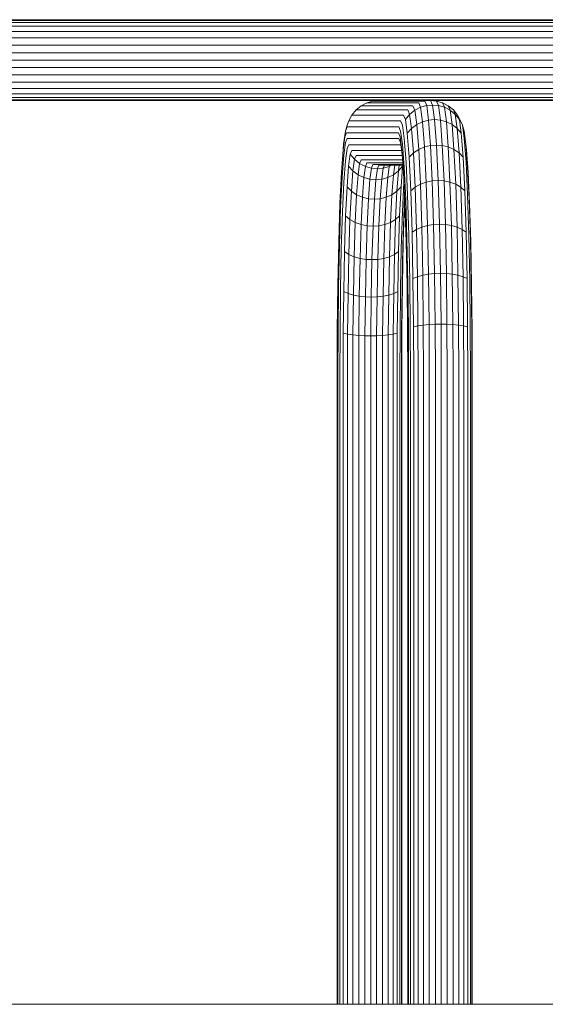
# Model space of a CAD drawing. Units: millimetres. Extents: x -1682 to 578302, y -1972 to 596964.
# Drawn here: x 7820 to 8038, y 4486 to 4894 of the extents above; entities that cross this region are included whole.
import ezdxf

# ---------------------------------------------------------------- set-up
doc = ezdxf.new("R2010")
doc.units = ezdxf.units.MM
doc.layers.add('Контур', color=7, linetype='Continuous', lineweight=15)

msp = doc.modelspace()

# ---------------------------------------------------------------- linework, layer by layer
at = {"layer": 'Контур'}
for p, q in [((7605.405, 4894.242), (7890.405, 4894.242)), ((7890.405, 4893.963), (7605.405, 4893.963)), ((7605.405, 4893.066), (7890.405, 4893.066)), ((7890.405, 4894.242), (8082.693, 4894.242)), ((7890.405, 4893.963), (8082.967, 4893.963)), ((7890.405, 4893.066), (8083.247, 4893.066)), ((7605.405, 4891.512), (7890.405, 4891.512)), ((7613.896, 4889.337), (7890.405, 4889.337)), ((7890.405, 4891.512), (8083.517, 4891.512)), ((7890.405, 4889.337), (8083.757, 4889.337)), ((7617.443, 4886.658), (7890.405, 4886.658)), ((7890.405, 4886.658), (8083.953, 4886.658)), ((7619.116, 4883.658), (7890.405, 4883.658)), ((7620.077, 4880.54), (7890.405, 4880.54)), ((7890.405, 4883.658), (8084.092, 4883.658)), ((7890.405, 4880.54), (8084.173, 4880.54)), ((7620.386, 4877.492), (7890.405, 4877.492)), ((8084.198, 4877.492), (7890.405, 4877.492)), ((7620.1, 4874.445), (7890.405, 4874.445)), ((7890.405, 4874.445), (8084.173, 4874.445)), ((7617.517, 4868.327), (7890.405, 4868.327)), ((7619.162, 4871.327), (7890.405, 4871.327)), ((7890.405, 4871.327), (8084.092, 4871.327)), ((7890.405, 4868.327), (8083.953, 4868.327)), ((7611.157, 4863.473), (7890.405, 4863.473)), ((7614.098, 4865.648), (7890.405, 4865.648)), ((7890.405, 4865.648), (8083.757, 4865.648)), ((7890.405, 4863.473), (8083.517, 4863.473)), ((7605.405, 4861.022), (7890.405, 4861.022)), ((7890.405, 4860.742), (7605.405, 4860.742)), ((7607.973, 4861.919), (7890.405, 4861.919)), ((7890.405, 4861.919), (8083.247, 4861.919)), ((7890.405, 4861.022), (8082.967, 4861.022)), ((7890.405, 4860.742), (7978.896, 4860.742)), ((7961.224, 4858.558), (7963.622, 4859.802)), ((7963.622, 4859.802), (7966.114, 4860.519)), ((7963.622, 4859.802), (7985.107, 4859.802)), ((7966.114, 4860.519), (7968.55, 4860.742)), ((7966.114, 4860.519), (7987.599, 4860.519)), ((7978.896, 4860.743), (7990.036, 4860.743)), ((7985.107, 4859.802), (7985.907, 4857.924)), ((7987.599, 4860.519), (7988.404, 4858.629)), ((7990.036, 4860.743), (7992.472, 4860.519)), ((7990.842, 4858.849), (7990.036, 4860.743)), ((7990.036, 4860.742), (8082.693, 4860.742)), ((7992.472, 4860.519), (7993.277, 4858.629)), ((7992.472, 4860.519), (7994.965, 4859.802)), ((7994.965, 4859.802), (7995.764, 4857.924)), ((7994.965, 4859.802), (7997.363, 4858.558)), ((7957.343, 4854.675), (7959.083, 4856.818)), ((7959.083, 4856.818), (7961.224, 4858.558)), ((7959.083, 4856.818), (7980.568, 4856.818)), ((7961.224, 4858.558), (7982.709, 4858.558)), ((7980.568, 4856.818), (7981.346, 4854.99)), ((7983.5, 4856.702), (7981.346, 4854.99)), ((7982.709, 4858.558), (7983.5, 4856.702)), ((7985.907, 4857.924), (7983.5, 4856.702)), ((7983.5, 4856.702), (7984.309, 4850.75)), ((7988.404, 4858.629), (7985.907, 4857.924)), ((7985.907, 4857.924), (7986.725, 4851.906)), ((7990.842, 4858.849), (7988.404, 4858.629)), ((7989.228, 4852.573), (7988.404, 4858.629)), ((7990.842, 4858.849), (7993.277, 4858.629)), ((7991.667, 4852.781), (7990.842, 4858.849)), ((7993.277, 4858.629), (7995.764, 4857.924)), ((7994.101, 4852.573), (7993.277, 4858.629)), ((7995.764, 4857.924), (7996.583, 4851.906)), ((7995.764, 4857.924), (7998.154, 4856.702)), ((7997.363, 4858.558), (7998.154, 4856.702)), ((7997.363, 4858.558), (7999.504, 4856.818)), ((7998.154, 4856.702), (7998.963, 4850.75)), ((7998.154, 4856.702), (8000.282, 4854.99)), ((7999.504, 4856.818), (8000.282, 4854.99)), ((7999.504, 4856.818), (8001.243, 4854.675)), ((7956.101, 4852.275), (7955.355, 4850.523)), ((7956.101, 4852.275), (7957.343, 4854.675)), ((7956.101, 4852.275), (7977.586, 4852.275)), ((7957.343, 4854.675), (7978.829, 4854.675)), ((7977.586, 4852.275), (7978.332, 4850.523)), ((7978.829, 4854.675), (7979.592, 4852.883)), ((7981.346, 4854.99), (7979.592, 4852.883)), ((7979.592, 4852.883), (7980.373, 4847.139)), ((7981.346, 4854.99), (7982.143, 4849.131)), ((7986.725, 4851.906), (7984.309, 4850.75)), ((7989.228, 4852.573), (7986.725, 4851.906)), ((7986.725, 4851.906), (7987.512, 4841.47)), ((7991.667, 4852.781), (7989.228, 4852.573)), ((7990.02, 4842.071), (7989.228, 4852.573)), ((7991.667, 4852.781), (7994.101, 4852.573)), ((7992.461, 4842.258), (7991.667, 4852.781)), ((7994.101, 4852.573), (7996.583, 4851.906)), ((7994.893, 4842.071), (7994.101, 4852.573)), ((7996.583, 4851.906), (7997.37, 4841.47)), ((7998.963, 4850.75), (7996.583, 4851.906)), ((8000.282, 4854.99), (8001.079, 4849.131)), ((8000.282, 4854.99), (8002.006, 4852.883)), ((8001.243, 4854.675), (8002.486, 4852.275)), ((8001.243, 4854.675), (8002.006, 4852.883)), ((8002.006, 4852.883), (8002.787, 4847.139)), ((8002.486, 4852.275), (8003.232, 4850.523)), ((7954.656, 4848.071), (7953.91, 4842.588)), ((7955.161, 4847.343), (7954.45, 4845.673)), ((7954.656, 4848.071), (7955.355, 4850.523)), ((7955.384, 4849.781), (7954.656, 4848.071)), ((7976.646, 4847.343), (7955.161, 4847.343)), ((7955.384, 4849.781), (7976.87, 4849.781)), ((7976.646, 4847.343), (7977.357, 4845.673)), ((7976.87, 4849.781), (7977.598, 4848.071)), ((7977.598, 4848.071), (7978.343, 4842.588)), ((7978.332, 4850.523), (7979.096, 4844.907)), ((7982.143, 4849.131), (7980.373, 4847.139)), ((7980.373, 4847.139), (7981.124, 4837.179)), ((7984.309, 4850.75), (7982.143, 4849.131)), ((7982.143, 4849.131), (7982.909, 4838.973)), ((7984.309, 4850.75), (7985.087, 4840.43)), ((7998.963, 4850.75), (7999.741, 4840.43)), ((8001.079, 4849.131), (7998.963, 4850.75)), ((8002.787, 4847.139), (8001.079, 4849.131)), ((8001.079, 4849.131), (8001.845, 4838.973)), ((8002.787, 4847.139), (8003.539, 4837.179)), ((8003.232, 4850.523), (8003.931, 4848.071)), ((8003.232, 4850.523), (8003.995, 4844.907)), ((8003.931, 4848.071), (8004.676, 4842.588)), ((7954.45, 4845.673), (7953.722, 4840.321)), ((7954.69, 4843.275), (7953.981, 4838.054)), ((7955.384, 4844.904), (7954.69, 4843.275)), ((7955.384, 4844.904), (7976.87, 4844.904)), ((7976.87, 4844.904), (7977.563, 4843.275)), ((7977.357, 4845.673), (7978.085, 4840.321)), ((7977.563, 4843.275), (7978.234, 4838.344)), ((7979.096, 4844.907), (7979.831, 4835.171)), ((8003.995, 4844.907), (8004.73, 4835.171)), ((7953.022, 4831.042), (7953.722, 4840.321)), ((7953.91, 4842.588), (7953.722, 4840.321)), ((7955.425, 4840.823), (7954.733, 4835.735)), ((7956.101, 4842.41), (7955.425, 4840.823)), ((7956.101, 4842.41), (7977.586, 4842.41)), ((7957.343, 4840.01), (7956.684, 4838.463)), ((7957.343, 4840.01), (7978.007, 4840.01)), ((7977.586, 4842.41), (7977.725, 4842.083)), ((7978.085, 4840.321), (7978.785, 4831.042)), ((7978.343, 4842.588), (7979.061, 4833.083)), ((7982.909, 4838.973), (7981.124, 4837.179)), ((7985.087, 4840.43), (7982.909, 4838.973)), ((7982.909, 4838.973), (7983.593, 4824.753)), ((7987.512, 4841.47), (7985.087, 4840.43)), ((7985.087, 4840.43), (7985.783, 4825.984)), ((7990.02, 4842.071), (7987.512, 4841.47)), ((7987.512, 4841.47), (7988.215, 4826.863)), ((7992.461, 4842.258), (7990.02, 4842.071)), ((7990.727, 4827.37), (7990.02, 4842.071)), ((7992.461, 4842.258), (7994.893, 4842.071)), ((7993.17, 4827.528), (7992.461, 4842.258)), ((7994.893, 4842.071), (7997.37, 4841.47)), ((7995.6, 4827.37), (7994.893, 4842.071)), ((7997.37, 4841.47), (7998.073, 4826.863)), ((7999.741, 4840.43), (7997.37, 4841.47)), ((7999.741, 4840.43), (8000.437, 4825.984)), ((8001.845, 4838.973), (7999.741, 4840.43)), ((8003.539, 4837.179), (8001.845, 4838.973)), ((8001.845, 4838.973), (8002.53, 4824.753)), ((8004.864, 4840.321), (8004.676, 4842.588)), ((8004.676, 4842.588), (8005.393, 4833.083)), ((8004.864, 4840.321), (8005.564, 4831.042)), ((7953.298, 4829.001), (7953.981, 4838.054)), ((7954.068, 4826.914), (7954.733, 4835.735)), ((7956.684, 4838.463), (7956.01, 4833.504)), ((7958.439, 4836.356), (7956.684, 4838.463)), ((7958.439, 4836.356), (7957.78, 4831.511)), ((7959.083, 4837.867), (7958.439, 4836.356)), ((7960.592, 4834.645), (7958.439, 4836.356)), ((7959.083, 4837.867), (7978.27, 4837.867)), ((7961.224, 4836.127), (7960.592, 4834.645)), ((7961.224, 4836.127), (7978.401, 4836.127)), ((7963.622, 4834.883), (7962.999, 4833.422)), ((7963.622, 4834.883), (7978.495, 4834.883)), ((7979.831, 4835.171), (7980.486, 4821.541)), ((7981.124, 4837.179), (7981.795, 4823.238)), ((8003.539, 4837.179), (8004.209, 4823.238)), ((8004.73, 4835.171), (8005.386, 4821.541)), ((7952.397, 4818.053), (7953.022, 4831.042)), ((7955.362, 4824.905), (7956.01, 4833.504)), ((7956.01, 4833.504), (7957.78, 4831.511)), ((7957.147, 4823.111), (7957.78, 4831.511)), ((7957.78, 4831.511), (7959.946, 4829.893)), ((7960.592, 4834.645), (7959.946, 4829.893)), ((7962.999, 4833.422), (7960.592, 4834.645)), ((7962.999, 4833.422), (7962.362, 4828.737)), ((7965.497, 4832.717), (7962.999, 4833.422)), ((7964.865, 4828.07), (7965.497, 4832.717)), ((7966.114, 4834.166), (7965.497, 4832.717)), ((7967.935, 4832.497), (7965.497, 4832.717)), ((7966.114, 4834.166), (7978.549, 4834.166)), ((7967.305, 4827.862), (7967.935, 4832.497)), ((7967.935, 4832.497), (7968.551, 4833.943)), ((7967.935, 4832.497), (7970.369, 4832.717)), ((7968.551, 4833.943), (7978.566, 4833.943)), ((7970.369, 4832.717), (7969.738, 4828.07)), ((7970.892, 4833.943), (7970.369, 4832.717)), ((7972.857, 4833.422), (7970.369, 4832.717)), ((7972.857, 4833.422), (7972.22, 4828.737)), ((7973.078, 4833.943), (7972.857, 4833.422)), ((7972.857, 4833.422), (7973.874, 4833.943)), ((7975.151, 4833.943), (7974.6, 4829.893)), ((7974.6, 4829.893), (7976.716, 4831.511)), ((7976.082, 4823.111), (7976.716, 4831.511)), ((7977.047, 4833.943), (7976.716, 4831.511)), ((7976.716, 4831.511), (7978.425, 4833.504)), ((7977.776, 4824.905), (7978.425, 4833.504)), ((7978.484, 4833.943), (7978.425, 4833.504)), ((7978.785, 4831.042), (7979.41, 4818.053)), ((7979.061, 4833.083), (7979.701, 4819.777)), ((8005.393, 4833.083), (8006.033, 4819.777)), ((8005.564, 4831.042), (8006.189, 4818.053)), ((7952.688, 4816.329), (7953.298, 4829.001)), ((7953.473, 4814.565), (7954.068, 4826.914)), ((7959.325, 4821.655), (7959.946, 4829.893)), ((7959.946, 4829.893), (7962.362, 4828.737)), ((7961.749, 4820.614), (7962.362, 4828.737)), ((7964.865, 4828.07), (7962.362, 4828.737)), ((7964.257, 4820.014), (7964.865, 4828.07)), ((7967.305, 4827.862), (7964.865, 4828.07)), ((7966.698, 4819.826), (7967.305, 4827.862)), ((7967.305, 4827.862), (7969.738, 4828.07)), ((7969.13, 4820.014), (7969.738, 4828.07)), ((7969.738, 4828.07), (7972.22, 4828.737)), ((7971.607, 4820.614), (7972.22, 4828.737)), ((7972.22, 4828.737), (7974.6, 4829.893)), ((7973.979, 4821.655), (7974.6, 4829.893)), ((7978.373, 4814.565), (7978.967, 4826.914)), ((7978.967, 4826.914), (7978.977, 4827.047)), ((7988.215, 4826.863), (7985.783, 4825.984)), ((7990.727, 4827.37), (7988.215, 4826.863)), ((7988.215, 4826.863), (7988.786, 4808.881)), ((7993.17, 4827.528), (7990.727, 4827.37)), ((7991.302, 4809.274), (7990.727, 4827.37)), ((7993.17, 4827.528), (7995.6, 4827.37)), ((7993.746, 4809.396), (7993.17, 4827.528)), ((7995.6, 4827.37), (7998.073, 4826.863)), ((7996.175, 4809.274), (7995.6, 4827.37)), ((7998.073, 4826.863), (7998.643, 4808.881)), ((8000.437, 4825.984), (7998.073, 4826.863)), ((7954.782, 4812.868), (7955.362, 4824.905)), ((7955.362, 4824.905), (7957.147, 4823.111)), ((7956.581, 4811.353), (7957.147, 4823.111)), ((7957.147, 4823.111), (7959.325, 4821.655)), ((7973.979, 4821.655), (7976.082, 4823.111)), ((7975.517, 4811.353), (7976.082, 4823.111)), ((7976.082, 4823.111), (7977.776, 4824.905)), ((7977.197, 4812.868), (7977.776, 4824.905)), ((7983.593, 4824.753), (7981.795, 4823.238)), ((7981.795, 4823.238), (7982.34, 4806.076)), ((7985.783, 4825.984), (7983.593, 4824.753)), ((7983.593, 4824.753), (7984.149, 4807.248)), ((7985.783, 4825.984), (7986.347, 4808.201)), ((8002.53, 4824.753), (8000.437, 4825.984)), ((8000.437, 4825.984), (8001.001, 4808.201)), ((8004.209, 4823.238), (8002.53, 4824.753)), ((8002.53, 4824.753), (8003.085, 4807.248)), ((8004.209, 4823.238), (8004.754, 4806.076)), ((7958.77, 4810.122), (7959.325, 4821.655)), ((7959.325, 4821.655), (7961.749, 4820.614)), ((7961.202, 4809.243), (7961.749, 4820.614)), ((7964.257, 4820.014), (7961.749, 4820.614)), ((7963.715, 4808.736), (7964.257, 4820.014)), ((7966.698, 4819.826), (7964.257, 4820.014)), ((7966.157, 4808.578), (7966.698, 4819.826)), ((7966.698, 4819.826), (7969.13, 4820.014)), ((7968.587, 4808.736), (7969.13, 4820.014)), ((7969.13, 4820.014), (7971.607, 4820.614)), ((7971.06, 4809.243), (7971.607, 4820.614)), ((7971.607, 4820.614), (7973.979, 4821.655)), ((7973.424, 4810.122), (7973.979, 4821.655)), ((7979.02, 4816.329), (7979.256, 4821.238)), ((7979.177, 4818.053), (7979.293, 4820.476)), ((7979.701, 4819.777), (7980.221, 4803.398)), ((7980.486, 4821.541), (7981.019, 4804.763)), ((8005.386, 4821.541), (8005.918, 4804.763)), ((8006.033, 4819.777), (8006.553, 4803.398)), ((7951.889, 4802.063), (7952.397, 4818.053)), ((7952.193, 4800.729), (7952.688, 4816.329)), ((7952.991, 4799.364), (7953.473, 4814.565)), ((7977.89, 4799.364), (7978.373, 4814.565)), ((7978.525, 4800.729), (7979.02, 4816.329)), ((7978.669, 4802.063), (7979.177, 4818.053)), ((7979.41, 4818.053), (7979.918, 4802.063)), ((8006.189, 4818.053), (8006.697, 4802.063)), ((7954.312, 4798.051), (7954.782, 4812.868)), ((7954.782, 4812.868), (7956.581, 4811.353)), ((7956.121, 4796.879), (7956.581, 4811.353)), ((7956.581, 4811.353), (7958.77, 4810.122)), ((7973.424, 4810.122), (7975.517, 4811.353)), ((7975.057, 4796.879), (7975.517, 4811.353)), ((7975.517, 4811.353), (7977.197, 4812.868)), ((7976.726, 4798.051), (7977.197, 4812.868)), ((7958.319, 4795.926), (7958.77, 4810.122)), ((7958.77, 4810.122), (7961.202, 4809.243)), ((7960.758, 4795.246), (7961.202, 4809.243)), ((7963.715, 4808.736), (7961.202, 4809.243)), ((7963.274, 4794.853), (7963.715, 4808.736)), ((7966.157, 4808.578), (7963.715, 4808.736)), ((7965.717, 4794.731), (7966.157, 4808.578)), ((7966.157, 4808.578), (7968.587, 4808.736)), ((7968.587, 4808.736), (7968.147, 4794.853)), ((7968.587, 4808.736), (7971.06, 4809.243)), ((7970.615, 4795.246), (7971.06, 4809.243)), ((7971.06, 4809.243), (7973.424, 4810.122)), ((7972.973, 4795.926), (7973.424, 4810.122)), ((7984.149, 4807.248), (7982.34, 4806.076)), ((7986.347, 4808.201), (7984.149, 4807.248)), ((7984.149, 4807.248), (7984.546, 4787.64)), ((7988.786, 4808.881), (7986.347, 4808.201)), ((7986.347, 4808.201), (7986.75, 4788.28)), ((7991.302, 4809.274), (7988.786, 4808.881)), ((7988.786, 4808.881), (7989.194, 4788.738)), ((7993.746, 4809.396), (7991.302, 4809.274)), ((7991.712, 4789.002), (7991.302, 4809.274)), ((7993.746, 4809.396), (7996.175, 4809.274)), ((7994.157, 4789.084), (7993.746, 4809.396)), ((7996.175, 4809.274), (7998.643, 4808.881)), ((7996.585, 4789.002), (7996.175, 4809.274)), ((7998.643, 4808.881), (7999.051, 4788.738)), ((8001.001, 4808.201), (7998.643, 4808.881)), ((8003.085, 4807.248), (8001.001, 4808.201)), ((8001.001, 4808.201), (8001.405, 4788.28)), ((8004.754, 4806.076), (8003.085, 4807.248)), ((8003.085, 4807.248), (8003.482, 4787.64)), ((7980.221, 4803.398), (7980.592, 4785.049)), ((7981.019, 4804.763), (7981.399, 4785.968)), ((7982.34, 4806.076), (7982.729, 4786.851)), ((8004.754, 4806.076), (8005.144, 4786.851)), ((8005.918, 4804.763), (8006.299, 4785.968)), ((8006.553, 4803.398), (8006.925, 4785.049)), ((7951.527, 4784.152), (7951.889, 4802.063)), ((7951.839, 4783.254), (7952.193, 4800.729)), ((7952.646, 4782.336), (7952.991, 4799.364)), ((7977.545, 4782.336), (7977.89, 4799.364)), ((7978.171, 4783.254), (7978.525, 4800.729)), ((7978.306, 4784.152), (7978.669, 4802.063)), ((7979.918, 4802.063), (7980.28, 4784.152)), ((8006.697, 4802.063), (8007.06, 4784.152)), ((7953.976, 4781.453), (7954.312, 4798.051)), ((7954.312, 4798.051), (7956.121, 4796.879)), ((7955.793, 4780.664), (7956.121, 4796.879)), ((7956.121, 4796.879), (7958.319, 4795.926)), ((7957.997, 4780.024), (7958.319, 4795.926)), ((7958.319, 4795.926), (7960.758, 4795.246)), ((7960.441, 4779.566), (7960.758, 4795.246)), ((7963.274, 4794.853), (7960.758, 4795.246)), ((7962.959, 4779.302), (7963.274, 4794.853)), ((7965.717, 4794.731), (7963.274, 4794.853)), ((7965.403, 4779.22), (7965.717, 4794.731)), ((7965.717, 4794.731), (7968.147, 4794.853)), ((7968.147, 4794.853), (7967.832, 4779.302)), ((7968.147, 4794.853), (7970.615, 4795.246)), ((7970.298, 4779.566), (7970.615, 4795.246)), ((7970.615, 4795.246), (7972.973, 4795.926)), ((7972.651, 4780.024), (7972.973, 4795.926)), ((7972.973, 4795.926), (7975.057, 4796.879)), ((7974.729, 4780.664), (7975.057, 4796.879)), ((7975.057, 4796.879), (7976.726, 4798.051)), ((7976.39, 4781.453), (7976.726, 4798.051)), ((7981.619, 4766.436), (7981.399, 4785.968)), ((7984.546, 4787.64), (7982.729, 4786.851)), ((7982.954, 4766.873), (7982.729, 4786.851)), ((7986.75, 4788.28), (7984.546, 4787.64)), ((7984.775, 4767.263), (7984.546, 4787.64)), ((7989.194, 4788.738), (7986.75, 4788.28)), ((7986.983, 4767.58), (7986.75, 4788.28)), ((7991.712, 4789.002), (7989.194, 4788.738)), ((7989.429, 4767.806), (7989.194, 4788.738)), ((7994.157, 4789.084), (7991.712, 4789.002)), ((7991.949, 4767.936), (7991.712, 4789.002)), ((7994.157, 4789.084), (7996.585, 4789.002)), ((7994.394, 4767.977), (7994.157, 4789.084)), ((7996.822, 4767.936), (7996.585, 4789.002)), ((7996.585, 4789.002), (7999.051, 4788.738)), ((7999.287, 4767.806), (7999.051, 4788.738)), ((8001.405, 4788.28), (7999.051, 4788.738)), ((8001.637, 4767.58), (8001.405, 4788.28)), ((8003.482, 4787.64), (8001.405, 4788.28)), ((8003.711, 4767.263), (8003.482, 4787.64)), ((8005.144, 4786.851), (8003.482, 4787.64)), ((8005.368, 4766.873), (8005.144, 4786.851)), ((8006.518, 4766.436), (8006.299, 4785.968)), ((7951.317, 4765.539), (7951.527, 4784.152)), ((7951.635, 4765.095), (7951.839, 4783.254)), ((7952.447, 4764.641), (7952.646, 4782.336)), ((7977.346, 4764.641), (7977.545, 4782.336)), ((7977.967, 4765.095), (7978.171, 4783.254)), ((7978.097, 4765.539), (7978.306, 4784.152)), ((7980.489, 4765.539), (7980.28, 4784.152)), ((7980.806, 4765.982), (7980.592, 4785.049)), ((8007.139, 4765.982), (8006.925, 4785.049)), ((8007.269, 4765.539), (8007.06, 4784.152)), ((7953.782, 4764.205), (7953.976, 4781.453)), ((7953.976, 4781.453), (7955.793, 4780.664)), ((7955.604, 4763.815), (7955.793, 4780.664)), ((7955.793, 4780.664), (7957.997, 4780.024)), ((7957.811, 4763.498), (7957.997, 4780.024)), ((7957.997, 4780.024), (7960.441, 4779.566)), ((7960.257, 4763.272), (7960.441, 4779.566)), ((7962.959, 4779.302), (7960.441, 4779.566)), ((7962.777, 4763.141), (7962.959, 4779.302)), ((7965.403, 4779.22), (7962.959, 4779.302)), ((7965.222, 4763.101), (7965.403, 4779.22)), ((7965.403, 4779.22), (7967.832, 4779.302)), ((7967.832, 4779.302), (7967.65, 4763.141)), ((7967.832, 4779.302), (7970.298, 4779.566)), ((7970.115, 4763.272), (7970.298, 4779.566)), ((7970.298, 4779.566), (7972.651, 4780.024)), ((7972.465, 4763.498), (7972.651, 4780.024)), ((7972.651, 4780.024), (7974.729, 4780.664)), ((7974.539, 4763.815), (7974.729, 4780.664)), ((7974.729, 4780.664), (7976.39, 4781.453)), ((7976.196, 4764.205), (7976.39, 4781.453)), ((7951.252, 4747.343), (7951.317, 4765.539)), ((7978.032, 4747.343), (7978.097, 4765.539)), ((7980.555, 4747.343), (7980.489, 4765.539)), ((7980.873, 4747.343), (7980.806, 4765.982)), ((7981.688, 4747.343), (7981.619, 4766.436)), ((7982.954, 4766.873), (7984.775, 4767.263)), ((7983.024, 4747.343), (7982.954, 4766.873)), ((7984.775, 4767.263), (7986.983, 4767.58)), ((7984.847, 4747.343), (7984.775, 4767.263)), ((7986.983, 4767.58), (7989.429, 4767.806)), ((7987.056, 4747.343), (7986.983, 4767.58)), ((7989.429, 4767.806), (7991.949, 4767.936)), ((7989.502, 4747.343), (7989.429, 4767.806)), ((7994.394, 4767.977), (7991.949, 4767.936)), ((7992.023, 4747.343), (7991.949, 4767.936)), ((7994.394, 4767.977), (7996.822, 4767.936)), ((7994.468, 4747.343), (7994.394, 4767.977)), ((7996.896, 4747.343), (7996.822, 4767.936)), ((7999.287, 4767.806), (7996.822, 4767.936)), ((7999.36, 4747.343), (7999.287, 4767.806)), ((8001.637, 4767.58), (7999.287, 4767.806)), ((8001.71, 4747.343), (8001.637, 4767.58)), ((8003.711, 4767.263), (8001.637, 4767.58)), ((8003.783, 4747.343), (8003.711, 4767.263)), ((8005.368, 4766.873), (8003.711, 4767.263)), ((8005.438, 4747.343), (8005.368, 4766.873)), ((8006.587, 4747.343), (8006.518, 4766.436)), ((8007.206, 4747.343), (8007.139, 4765.982)), ((8007.334, 4747.343), (8007.269, 4765.539)), ((7951.571, 4747.343), (7951.635, 4765.095)), ((7952.385, 4747.343), (7952.447, 4764.641)), ((7953.722, 4747.343), (7953.782, 4764.205)), ((7953.782, 4764.205), (7955.604, 4763.815)), ((7955.544, 4747.343), (7955.604, 4763.815)), ((7955.604, 4763.815), (7957.811, 4763.498)), ((7957.753, 4747.343), (7957.811, 4763.498)), ((7957.811, 4763.498), (7960.257, 4763.272)), ((7960.2, 4747.343), (7960.257, 4763.272)), ((7960.257, 4763.272), (7962.777, 4763.141)), ((7962.721, 4747.343), (7962.777, 4763.141)), ((7965.222, 4763.101), (7962.777, 4763.141)), ((7965.166, 4747.343), (7965.222, 4763.101)), ((7965.222, 4763.101), (7967.65, 4763.141)), ((7967.593, 4747.343), (7967.65, 4763.141)), ((7967.65, 4763.141), (7970.115, 4763.272)), ((7970.058, 4747.343), (7970.115, 4763.272)), ((7970.115, 4763.272), (7972.465, 4763.498)), ((7972.407, 4747.343), (7972.465, 4763.498)), ((7972.465, 4763.498), (7974.539, 4763.815)), ((7974.48, 4747.343), (7974.539, 4763.815)), ((7974.539, 4763.815), (7976.196, 4764.205)), ((7976.136, 4747.343), (7976.196, 4764.205)), ((7977.284, 4747.343), (7977.346, 4764.641)), ((7977.904, 4747.343), (7977.967, 4765.095)), ((7951.252, 4747.343), (7951.252, 4485.892)), ((7951.571, 4485.892), (7951.571, 4747.343)), ((7952.385, 4485.892), (7952.385, 4747.343)), ((7953.721, 4485.892), (7953.722, 4747.343)), ((7955.544, 4485.892), (7955.544, 4747.343)), ((7957.753, 4485.892), (7957.753, 4747.343)), ((7960.2, 4485.892), (7960.2, 4747.343)), ((7962.721, 4485.892), (7962.721, 4747.343)), ((7965.166, 4485.892), (7965.166, 4747.343)), ((7967.593, 4485.892), (7967.593, 4747.343)), ((7970.058, 4485.892), (7970.058, 4747.343)), ((7972.407, 4485.892), (7972.407, 4747.343)), ((7974.48, 4485.892), (7974.48, 4747.343)), ((7976.136, 4485.892), (7976.136, 4747.343)), ((7977.284, 4485.892), (7977.284, 4747.343)), ((7977.904, 4485.892), (7977.904, 4747.343)), ((7978.032, 4485.892), (7978.032, 4747.343)), ((7980.555, 4485.892), (7980.555, 4747.343)), ((7980.873, 4747.343), (7980.873, 4485.892)), ((7981.688, 4747.343), (7981.688, 4485.892)), ((7983.024, 4747.343), (7983.024, 4485.892)), ((7984.847, 4747.343), (7984.847, 4485.892)), ((7987.056, 4747.343), (7987.056, 4485.892)), ((7989.502, 4747.343), (7989.502, 4485.892)), ((7992.023, 4747.343), (7992.023, 4485.892)), ((7994.468, 4747.343), (7994.468, 4485.892)), ((7996.896, 4747.343), (7996.896, 4485.892)), ((7999.36, 4747.343), (7999.36, 4485.892)), ((8001.71, 4747.343), (8001.71, 4485.892)), ((8003.783, 4747.343), (8003.783, 4485.892)), ((8005.438, 4747.343), (8005.438, 4485.892)), ((8006.587, 4747.343), (8006.587, 4485.892)), ((8007.206, 4747.343), (8007.206, 4485.892)), ((8007.334, 4747.343), (8007.334, 4485.892)), ((7685.405, 4485.892), (7916.672, 4485.892)), ((7916.672, 4485.892), (8155.338, 4485.892))]:
    msp.add_line(p, q, dxfattribs=at)

doc.saveas('drawing.dxf')
